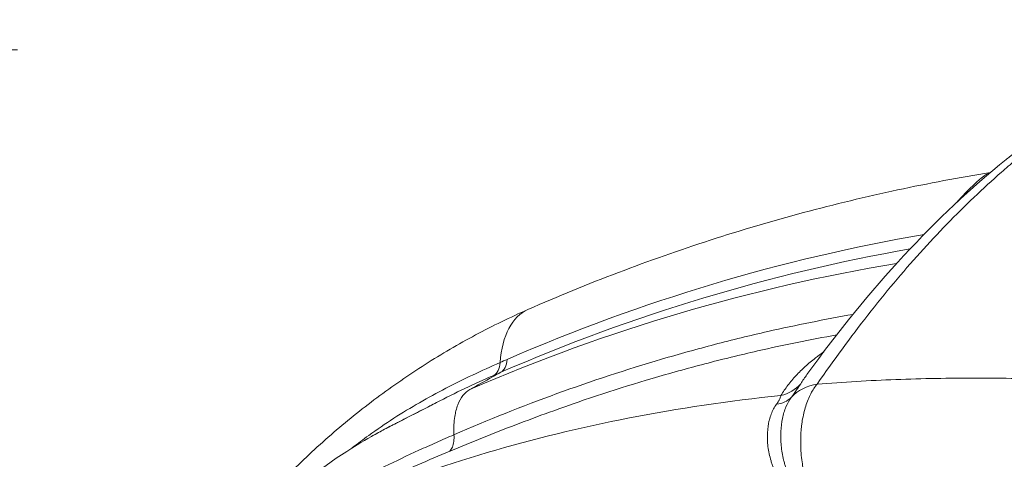
# Model space of a CAD drawing. Extents: x 0 to 25200, y -53460 to 17820.
# Drawn here: x 6716 to 7046, y -4727 to -4580 of the extents above; entities that cross this region are included whole.
import ezdxf

# ---------------------------------------------------------------- set-up
doc = ezdxf.new("R2010")
doc.units = 0
doc.header["$MEASUREMENT"] = 0
doc.header["$PDMODE"] = 1
doc.layers.get('0').update_dxf_attribs({"linetype": 'CONTINUOUS'})
doc.layers.get('DefPoints').update_dxf_attribs({"linetype": 'CONTINUOUS'})
for name, color, linetype, lineweight in [('FRAM3', 1, 'CONTINUOUS', 50), ('外形線', 7, 'CONTINUOUS', 18), ('寸法線', 3, 'CONTINUOUS', 18)]:
    doc.layers.add(name, color=color, linetype=linetype, lineweight=lineweight)
doc.styles.get("Standard").update_dxf_attribs({"font": 'TXT.SHX', "bigfont": 'bigfont.shx'})
doc.dimstyles.new('60ベース', dxfattribs={"dimscale": 60, "dimtxt": 3, "dimasz": 3, "dimexe": 0, "dimexo": 1, "dimgap": 1, "dimtad": 3, "dimdec": 1, "dimdsep": 46, "dimtxsty": 'Standard', "dimblk": 'DOTSMALL', "dimcen": 0, "dimclrd": 256, "dimclre": 256, "dimclrt": 7, "dimadec": 3, "dimazin": 2, "dimtfac": 1, "dimtdec": 1, "dimtix": 1, "dimtmove": 2, "dimatfit": 2, "dimldrblk": 'OPEN', "dimfxl": 0, "dimtolj": 1, "dimlwd": -1, "dimlwe": -1, "dimarcsym": 0})

# ---------------------------------------------------------------- blocks, each defined once
blk = doc.blocks.new('_DotSmall')
at = {"layer": 'FRAM3', "color": 0, "const_width": 0.5}
blk.add_lwpolyline([(-0.0625, 0, 1), (0.0625, 0, 1)], format="xyb", close=True, dxfattribs=at)
blk = doc.blocks.new('*D112')
at = {"layer": 'DefPoints', "color": 0}
for p in [(7639.79, -2510), (7639.79, -3301.79), (5740, -6652.9)]:
    blk.add_point(p, dxfattribs=at)
at = {"layer": '寸法線'}
for p, q in [((5740, -6592.9), (5740, -2510)), ((5740, -2510), (7639.79, -2510)), ((7639.79, -3241.79), (7639.79, -2510))]:
    blk.add_line(p, q, dxfattribs=at)
at = {"layer": '寸法線', "xscale": 180, "yscale": 180, "zscale": 180, "rotation": 180}
blk.add_blockref('_DotSmall', (5740, -2510), dxfattribs=at)
at = {"layer": '寸法線', "xscale": 180, "yscale": 180, "zscale": 180}
blk.add_blockref('_DotSmall', (7639.79, -2510), dxfattribs=at)
at = {"layer": '寸法線', "color": 7, "insert": (6689.89, -2360), "char_height": 180, "attachment_point": 5}
blk.add_mtext('\\A1;(1900)', dxfattribs=at)
blk = doc.blocks.new('_OPEN')
at = {"color": 0, "linetype": 'ByBlock'}
for p, q in [((-1, 0.1667), (0, 0)), ((0, 0), (-1, -0.1667)), ((0, 0), (-1, 0))]:
    blk.add_line(p, q, dxfattribs=at)
blk = doc.blocks.new('*D117')
at = {"layer": 'DefPoints', "color": 0}
for p in [(12219.28, -2010), (5740, -6652.9), (12219.28, -6652.9)]:
    blk.add_point(p, dxfattribs=at)
at = {"layer": '寸法線'}
for p, q in [((5740, -6592.9), (5740, -2010)), ((5740, -2010), (12219.28, -2010)), ((12219.28, -6592.9), (12219.28, -2010))]:
    blk.add_line(p, q, dxfattribs=at)
at = {"layer": '寸法線', "xscale": 180, "yscale": 180, "zscale": 180, "rotation": 180}
blk.add_blockref('_DotSmall', (5740, -2010), dxfattribs=at)
at = {"layer": '寸法線', "xscale": 180, "yscale": 180, "zscale": 180}
blk.add_blockref('_DotSmall', (12219.28, -2010), dxfattribs=at)
at = {"layer": '寸法線', "color": 7, "insert": (8979.64, -1860), "char_height": 180, "attachment_point": 5}
blk.add_mtext('\\A1;(6479)', dxfattribs=at)

msp = doc.modelspace()

# ---------------------------------------------------------------- linework, layer by layer
at = {"layer": '外形線', "extrusion": (0, 1, 0)}
for p, q in [((7019.69027364, -4655.8676147), (7019.69027364, -4655.8676147)), ((6981.08719733, -4694.53348568), (6981.08719602, -4694.53341788)), ((6981.13745691, -4694.49161143, 0), (6981.13745553, -4694.49153988)), ((6972.45952834, -4703.74320136), (6972.45932824, -4703.74240394)), ((6972.49617836, -4703.6911231), (6972.49597328, -4703.69030579)), ((6976.65513532, -4703.50135342), (6976.65510866, -4703.50130067)), ((6976.68125932, -4703.46270129), (6976.68122899, -4703.46264126)), ((6981.27791738, -4704.88066065), (6981.27796241, -4704.88065991)), ((6981.28581316, -4704.86637726), (6981.28581154, -4704.86629285, 0)), ((6981.33516415, -4704.77723406), (6981.33516176, -4704.77710975))]:
    msp.add_line(p, q, dxfattribs=at)
at = {"layer": '外形線'}
for centre, major_axis, ratio, start_param, end_param in [((6648.4752444, -4590.15219394), (-67.2937557, 0), 0.0000194043, 2.8042090028, 6.6205689584), ((7017.24537931, -4643.57851243), (-2.07180143, 12.52620265), 0.4959222454, 3.8445006411, 3.844508337), ((7120.12910891, -5434.79327513), (-12.93765239, 786.89615818), 0.8659961424, 0.1368739717, 0.345079116), ((7107.9284057, -5434.99387143), (-12.83974025, 780.94092886), 0.8659961424, 0.1266365085, 0.345079116), ((6869.70665262, -4687.61057261), (-5.11893587, 11.62267136), 0.4692044221, 3.1855318831, 3.8572720101)]:
    msp.add_ellipse(centre, major_axis=major_axis, ratio=ratio, start_param=start_param, end_param=end_param, dxfattribs=at)
at = {"layer": '外形線', "extrusion": (1.22465e-16, -7.70372e-34, -1)}
msp.add_ellipse((7123.64014493, -5434.73554888), major_axis=(-13.01248742, 791.44778737), ratio=0.8659961424, start_param=-0.345079116, end_param=-0.1342608252, dxfattribs=at)
at = {"layer": '外形線', "extrusion": (1.22465e-16, -5.54668e-32, -1)}
msp.add_ellipse((7017.24878479, -4643.57476382), major_axis=(-11.53688004, 5.29434), ratio=0.4758675979, start_param=3.8830638351, end_param=3.8830692593, dxfattribs=at)
at = {"layer": '外形線', "extrusion": (1.22465e-16, -3.08149e-32, -1)}
msp.add_ellipse((6906.91234991, -4723.58612407), major_axis=(-20.43784807, 46.50735715), ratio=0.4699347997, start_param=-0.7160620426, end_param=0, dxfattribs=at)
at = {"layer": '外形線', "extrusion": (1.22465e-16, -1.07852e-32, -1)}
msp.add_ellipse((6984.87270282, -4693.37414095), major_axis=(-0.02615443, 1.58702985), ratio=0.8659978434, start_param=-0.1738627019, end_param=-0.1738318609, dxfattribs=at)
at = {"layer": '外形線', "extrusion": (1.22465e-16, 1.60237e-31, -1)}
msp.add_ellipse((6967.88604003, -4693.88607718), major_axis=(-10.87290486, 6.56276876), ratio=0.9481747524, start_param=3.2905177415, end_param=3.9332976708, dxfattribs=at)
at = {"layer": '外形線', "extrusion": (1.22465e-16, 4.93038e-32, -1)}
msp.add_ellipse((6989.14971409, -4718.68726036), major_axis=(-15.69724473, 10.79346998), ratio=0.8248263871, start_param=0.1135062423, end_param=0.7213287299, dxfattribs=at)
at = {"layer": '外形線', "extrusion": (1.22465e-16, 1.2326e-32, -1)}
msp.add_ellipse((6964.83657035, -4698.36978791), major_axis=(-10.25294574, 7.49447113), ratio=0.7108882483, start_param=3.2327706686, end_param=3.8052922239, dxfattribs=at)
at = {"layer": '外形線'}
for points, knots in [([(6979.81934106, -4698.85135871), (6990.25829777, -4684.37664184), (7001.08841094, -4671.06506778), (7023.30903019, -4647.0732497), (7034.68661823, -4636.36109904), (7046.5195197, -4626.79895699), (7046.61504501, -4626.72186928), (7046.74766746, -4626.61499722), (7046.78487002, -4626.58503447), (7046.83819054, -4626.54211394), (7046.85430516, -4626.52914551), (7046.87858305, -4626.50961224), (7046.88674545, -4626.50304579), (7047.49067374, -4626.01725965), (7048.71536147, -4625.10018406), (7052.01856383, -4622.93322582), (7054.59888309, -4621.65884463), (7057.32058761, -4620.77130424)], [0, 0, 0, 0, 9.3841531256, 9.3841531256, 18.65489531, 18.65489531, 18.730057075, 18.730057075, 18.7593567899, 18.7593567899, 18.7720462342, 18.7720462342, 18.7784734178, 18.7784734178, 19.2475517359, 19.2475517359, 20.3853780375, 20.3853780375, 20.3853780375, 20.3853780375]), ([(7054.15211117, -4623.30672814), (7053.76323003, -4623.61968195), (7053.37334434, -4623.93536938), (7052.59558688, -4624.56855098), (7051.42985534, -4625.52287953), (7048.71615479, -4627.78152326), (7046.40101861, -4629.77209824), (7041.78533856, -4633.82593061), (7038.72767433, -4636.6253852), (7029.61362381, -4645.31393419), (7023.61617709, -4651.49305053), (7014.74030739, -4661.34273067), (7011.80173533, -4664.72283239), (7005.96509783, -4671.67742567), (7003.06737055, -4675.25162957), (6994.448559, -4686.24981197), (6988.79744213, -4693.95436808), (6983.24141674, -4702.03182112)], [-0.00000005999, -0.00000005999, -0.00000005999, -0.00000005999, 0.00324418642, 0.00324418642, 0.00648843282, 0.01297692562, 0.02595391123, 0.02595391123, 0.05190788245, 0.05190788245, 0.10381582488, 0.10381582488, 0.12976979609, 0.12976979609, 0.15572376731, 0.15572376731, 0.20763170974, 0.20763170974, 0.20763170974, 0.20763170974]), ([(7041.1778222, -4631.21747104), (7030.79254704, -4632.89768967), (7020.44260169, -4634.84110831), (6999.58044139, -4639.30418432), (6989.07052887, -4641.83688029), (6968.16994899, -4647.44397474), (6957.77928409, -4650.5183715), (6937.13937571, -4657.20137938), (6926.89013435, -4660.80998861), (6906.55473348, -4668.5527151), (6896.46857576, -4672.68683031), (6886.47450183, -4677.07876692)], [1.70991640821, 1.70991640821, 1.70991640821, 1.70991640821, 1.75383803984, 1.75383803984, 1.79884361796, 1.79884361796, 1.84384919607, 1.84384919607, 1.88885477419, 1.88885477419, 1.93386035231, 1.93386035231, 1.93386035231, 1.93386035231]), ([(7030.0209918, -4641.14465809), (7030.38109444, -4640.7206273), (7030.74104695, -4640.30823536), (7032.03498634, -4638.86111135), (7032.9593746, -4637.89413593), (7034.728226, -4636.12786501), (7035.57231547, -4635.32852523), (7036.54176416, -4634.4458998), (7036.73112839, -4634.27548259), (7037.09615678, -4633.95062291), (7037.27241689, -4633.79563287), (7037.61239912, -4633.50023788), (7037.77474756, -4633.36009717), (7038.09478552, -4633.09261775), (7038.25310077, -4632.9651649), (7039.34984743, -4632.11624878), (7040.22849009, -4631.61027636), (7041.05348688, -4631.32285337)], [0.014132227464, 0.014132227464, 0.014132227464, 0.014132227464, 0.016200004157, 0.016200004157, 0.021600005542, 0.021600005542, 0.027000006928, 0.027000006928, 0.028350007274, 0.028350007274, 0.029700007621, 0.029700007621, 0.031050007967, 0.031050007967, 0.032400008313, 0.032400008313, 0.040502989332, 0.040502989332, 0.040502989332, 0.040502989332]), ([(6886.47450183, -4677.07876692), (6880.53769116, -4679.68772262), (6874.69412795, -4682.53144543), (6863.22339573, -4688.66866923), (6857.59622868, -4691.96215524), (6846.58570183, -4698.97697329), (6841.20234089, -4702.69829197), (6830.7043325, -4710.54512618), (6825.58968174, -4714.67063047), (6815.65156408, -4723.30084057), (6810.82809257, -4727.80553738), (6806.16029164, -4732.4868163)], [1.93386035231, 1.93386035231, 1.93386035231, 1.93386035231, 2.00387399354, 2.00387399354, 2.07388763478, 2.07388763478, 2.14390127602, 2.14390127602, 2.21391491725, 2.21391491725, 2.28392855849, 2.28392855849, 2.28392855849, 2.28392855849]), ([(6861.74032236, -4718.98200998), (6884.49079681, -4709.07763753), (6907.64607181, -4700.65409716), (6934.15076605, -4692.84155857), (6937.10234439, -4691.99661774), (6943.01185733, -4690.35491398), (6945.97055954, -4689.55791843), (6954.85848203, -4687.23836653), (6960.79951594, -4685.78723126), (6976.20392005, -4682.28031493), (6985.69109523, -4680.3684312), (6995.21789247, -4678.69601994)], [0, 0, 0, 0, 0.08419849357, 0.08419849357, 0.09472330527, 0.09472330527, 0.10524811697, 0.10524811697, 0.12629774036, 0.12629774036, 0.15968326485, 0.15968326485, 0.15968326485, 0.15968326485]), ([(6989.76457427, -4685.56605208), (6980.909502, -4687.14991299), (6972.08897694, -4688.94280863), (6957.39793061, -4692.2895071), (6951.50851642, -4693.72898163), (6942.69781284, -4696.02991818), (6939.76481516, -4696.82052123), (6933.90664134, -4698.44906624), (6930.98070014, -4699.2872402), (6916.98337145, -4703.41594288), (6905.99579015, -4707.01365809), (6895.09863287, -4710.94175341)], [0.02197009315, 0.02197009315, 0.02197009315, 0.02197009315, 0.05301617286, 0.05301617286, 0.07388185327, 0.07388185327, 0.08431469347, 0.08431469347, 0.09474753368, 0.09474753368, 0.13433634052, 0.13433634052, 0.13433634052, 0.13433634052]), ([(6971.09796106, -4705.83298315), (6971.79631198, -4704.66949144), (6972.57969172, -4703.53171412), (6974.27742475, -4701.31542208), (6975.19227666, -4700.2368108), (6977.13388307, -4698.14290528), (6978.16082914, -4697.12757335), (6980.3162702, -4695.16269873), (6981.44534598, -4694.21276059), (6983.52798751, -4692.59183506), (6984.46188425, -4691.90711526), (6985.42281669, -4691.24331868)], [0, 0, 0, 0, 0.012814419328, 0.012814419328, 0.025628838656, 0.025628838656, 0.038443257984, 0.038443257984, 0.051257677312, 0.051257677312, 0.061135576275, 0.061135576275, 0.061135576275, 0.061135576275]), ([(6827.7018645, -4723.37227796), (6829.52509871, -4721.95670964), (6831.36293601, -4720.57818275), (6835.98167452, -4717.23638635), (6838.78043015, -4715.32116725), (6847.27412907, -4709.83980251), (6853.06679052, -4706.52757075), (6864.91330819, -4700.37083966), (6870.96697068, -4697.52681269), (6877.14779208, -4694.8056829)], [0.173346700044, 0.173346700044, 0.173346700044, 0.173346700044, 0.18104565498, 0.18104565498, 0.192543641691, 0.192543641691, 0.215539615115, 0.215539615115, 0.238535588538, 0.238535588538, 0.238535588538, 0.238535588538]), ([(6877.43961187, -4698.07564925), (6878.02606403, -4697.74880809), (6878.51169616, -4697.20349699), (6879.22748606, -4695.73638485), (6879.45749304, -4694.81489288), (6879.54686343, -4693.75654059)], [0, 0, 0, 0, 0.5, 0.5, 1, 1, 1, 1]), ([(6867.07558251, -4703.85172379), (6869.54121051, -4702.4775815), (6872.98980136, -4700.55561494), (6876.48890484, -4698.60549672), (6877.43961187, -4698.07564925)], [0, 0, 0, 0, 0.2500000001, 0.34295152504, 0.34295152504, 0.34295152504, 0.34295152504]), ([(6977.71530702, -4701.90586496), (6977.31752922, -4702.51229342), (6976.86783544, -4703.19291988), (6975.82381205, -4704.71946995), (6975.22651397, -4705.56846197), (6974.56182784, -4706.49677688)], [0, 0, 0, 0, 0.005225145923, 0.005225145923, 0.010450291845, 0.010450291845, 0.010450291845, 0.010450291845]), ([(6983.24141674, -4702.03182112), (6982.44547471, -4702.93910513), (6981.72664888, -4704.01275784), (6980.75966887, -4705.86338052), (6980.45605765, -4706.52064974), (6979.88764963, -4707.91897482), (6979.62731117, -4708.64938733), (6978.91966446, -4710.91951088), (6978.54281937, -4712.54208279), (6978.19422752, -4714.71111059), (6978.13090815, -4715.15107727), (6978.01817674, -4716.0343572), (6977.96855673, -4716.47892103), (6977.83960779, -4717.82124203), (6977.78013021, -4718.72760285), (6977.71390351, -4720.56317215), (6977.70714992, -4721.49237871), (6977.73785817, -4722.90387962), (6977.75497117, -4723.37723983), (6977.80241941, -4724.31799305), (6977.83277419, -4724.78688127), (6978.01714676, -4727.12400554), (6978.26776028, -4728.97056042), (6978.71320107, -4731.24909766), (6978.80906231, -4731.70344483), (6979.01179212, -4732.59782959), (6979.11892667, -4733.03931024), (6979.45734637, -4734.34690923), (6979.70559664, -4735.19623504), (6980.2470861, -4736.85036674), (6980.54032196, -4737.65517591), (6981.17317434, -4739.21890707), (6981.51144602, -4739.97394786), (6981.86828137, -4740.6941531)], [0, 0, 0, 0, 0.005609535374, 0.005609535374, 0.008414303062, 0.008414303062, 0.011219070749, 0.011219070749, 0.016828606123, 0.016828606123, 0.018230989967, 0.018230989967, 0.019633373811, 0.019633373811, 0.022438141498, 0.022438141498, 0.025242909185, 0.025242909185, 0.026645293029, 0.026645293029, 0.028047676872, 0.028047676872, 0.033657212247, 0.033657212247, 0.035059596091, 0.035059596091, 0.036461979934, 0.036461979934, 0.039266747621, 0.039266747621, 0.042071515309, 0.042071515309, 0.044876282996, 0.044876282996, 0.044876282996, 0.044876282996]), ([(6983.24141674, -4702.03182112), (6987.5879572, -4701.69679349), (6991.9564762, -4701.40331228), (7000.73105138, -4700.90036059), (7005.13661022, -4700.69080477), (7018.40832184, -4700.18782925), (7027.32947523, -4700.02028976), (7045.31825797, -4700.02031482), (7054.3891203, -4700.18783602), (7072.63482242, -4700.8585043), (7081.81446263, -4701.36156383), (7091.05032239, -4702.0314854)], [0.0180686958, 0.0180686958, 0.0180686958, 0.0180686958, 0.03365439878, 0.03365439878, 0.04924010177, 0.04924010177, 0.08041150775, 0.08041150775, 0.11158291372, 0.11158291372, 0.14275431969, 0.14275431969, 0.14275431969, 0.14275431969]), ([(6786.96104229, -4760.30131465), (6790.26820575, -4758.49004069), (6793.6176443, -4756.7181739), (6800.38703218, -4753.2602147), (6803.80505861, -4751.57502034), (6814.15796406, -4746.64929186), (6821.19161316, -4743.53853968), (6842.68045011, -4734.71622299), (6857.52273332, -4729.51356581), (6888.22186563, -4720.44314438), (6904.07875051, -4716.57542271), (6936.81410769, -4710.18483868), (6953.69250728, -4707.66187834), (6971.09796106, -4705.83298315)], [0, 0, 0, 0, 0.01585854697, 0.01585854697, 0.03171709393, 0.03171709393, 0.06343418786, 0.06343418786, 0.12686837572, 0.12686837572, 0.19030256359, 0.19030256359, 0.25373675145, 0.25373675145, 0.25373675145, 0.25373675145]), ([(6862.39536932, -4710.97800558), (6862.57406853, -4710.25755346), (6863.17588525, -4708.33182548), (6864.6150812, -4705.72511051), (6866.18464124, -4704.34826265), (6867.07558251, -4703.85172379)], [0.68152233444, 0.68152233444, 0.68152233444, 0.68152233444, 0.75000000014, 0.87500000017, 1, 1, 1, 1]), ([(6969.63093547, -4708.76341744), (6969.8843614, -4708.41446552), (6970.10504394, -4708.09066218), (6970.47838559, -4707.49211125), (6970.62701606, -4707.2238923), (6970.85889939, -4706.7419834), (6970.94241011, -4706.52797489), (6971.05681682, -4706.14640864), (6971.08765119, -4705.97863945), (6971.09796106, -4705.83298315)], [0, 0, 0, 0, 0.0018376369405, 0.0018376369405, 0.0036752738809, 0.0036752738809, 0.0055129108214, 0.0055129108214, 0.0073505477618, 0.0073505477618, 0.0073505477618, 0.0073505477618]), ([(6974.56182784, -4706.49677688), (6973.876333, -4707.44018731), (6973.29057688, -4708.50292633), (6972.55271737, -4710.26841571), (6972.33044355, -4710.88568977), (6971.93435988, -4712.17904156), (6971.76050612, -4712.85708944), (6971.32433079, -4714.93399383), (6971.14143466, -4716.3889855), (6971.05022304, -4718.29317898), (6971.03892724, -4718.67832514), (6971.03060969, -4719.45730692), (6971.03363143, -4719.85228061), (6971.06454095, -4721.040041), (6971.11398986, -4721.83580051), (6971.34870999, -4724.23344174), (6971.6191457, -4725.84575878), (6972.11577594, -4727.87372931), (6972.22340635, -4728.28080203), (6972.45301435, -4729.08755417), (6972.57516665, -4729.48808622), (6972.96400222, -4730.68097455), (6973.25295862, -4731.46466761), (6973.89436838, -4733.00704664), (6974.24675279, -4733.76576382), (6974.82903623, -4734.88236916), (6975.0321191, -4735.25097647), (6975.45794424, -4735.98025717), (6975.68067736, -4736.34076738), (6976.37347566, -4737.39693827), (6976.86982135, -4738.07173705), (6977.68088406, -4739.02971038), (6977.96242692, -4739.33992672), (6978.55327195, -4739.93835087), (6978.86240858, -4740.22667718), (6979.19061206, -4740.50031901)], [0, 0, 0, 0, 0.005010507174, 0.005010507174, 0.007515760761, 0.007515760761, 0.010021014348, 0.010021014348, 0.015031521523, 0.015031521523, 0.016284148316, 0.016284148316, 0.01753677511, 0.01753677511, 0.020042028697, 0.020042028697, 0.025052535871, 0.025052535871, 0.026305162665, 0.026305162665, 0.027557789458, 0.027557789458, 0.030063043045, 0.030063043045, 0.032568296633, 0.032568296633, 0.033820923426, 0.033820923426, 0.03507355022, 0.03507355022, 0.037578803807, 0.037578803807, 0.0388314306, 0.0388314306, 0.040084057394, 0.040084057394, 0.040084057394, 0.040084057394]), ([(6782.10146748, -4763.10288039), (6788.5126761, -4755.75161936), (6795.34037511, -4748.85592959), (6810.90932476, -4734.94167494), (6819.90019255, -4728.09393254), (6832.5348995, -4720.42434538), (6835.7268356, -4718.63191644), (6839.47316174, -4716.65154823), (6840.31390508, -4716.21219847), (6841.55902752, -4715.57020383), (6841.79412884, -4715.45087237), (6842.19706672, -4715.24608719), (6842.23301512, -4715.22781545), (6842.65247546, -4715.01459404), (6843.03658743, -4714.81915102), (6847.5244803, -4712.53345525), (6851.69754788, -4710.38709557), (6855.84243038, -4708.2366021)], [11.8187178162, 11.8187178162, 11.8187178162, 11.8187178162, 14.9201712696, 14.9201712696, 18.5430999211, 18.5430999211, 19.7464555487, 19.7464555487, 19.9469396577, 19.9469396577, 20.1474237667, 20.1474237667, 20.1670589427, 20.1670589427, 20.3765009988, 20.3765009988, 22.6106391487, 22.6106391487, 22.6106391487, 22.6106391487]), ([(6834.13474845, -4719.55709019), (6835.40462969, -4718.84020622), (6836.67930631, -4718.14040895), (6838.69493229, -4717.06123247), (6839.43378143, -4716.67141071), (6842.42372417, -4715.11531065), (6844.74762732, -4713.94795183), (6846.91709051, -4712.83794055), (6847.53194042, -4712.52290255), (6849.99451865, -4711.25936592), (6851.85009558, -4710.30333954), (6854.4161324, -4708.9760488), (6855.12964217, -4708.60641871), (6855.84243038, -4708.2366021)], [13.5918083608, 13.5918083608, 13.5918083608, 13.5918083608, 14.0713903341, 14.0713903341, 14.3481833378, 14.3481833378, 15.1899650107, 15.1899650107, 15.5221105889, 15.5221105889, 16.5185500806, 16.5185500806, 16.9027509223, 16.9027509223, 16.9027509223, 16.9027509223]), ([(6978.13602267, -4741.94577509), (6977.38231337, -4741.51768762), (6976.67536318, -4741.0284364), (6975.33497413, -4739.95971303), (6974.70191001, -4739.37967797), (6973.80173154, -4738.45206071), (6973.50996497, -4738.13317559), (6972.94249145, -4737.47709839), (6972.66692954, -4737.13992969), (6971.87317332, -4736.11494805), (6971.38413379, -4735.40969173), (6970.0254932, -4733.23816841), (6969.26313644, -4731.71688811), (6968.47592081, -4729.73851155), (6968.32703465, -4729.33915825), (6968.04907808, -4728.54216653), (6967.91953963, -4728.14338843), (6967.55826848, -4726.94667831), (6967.35379876, -4726.1483846), (6967.01453187, -4724.55287098), (6966.87973847, -4723.75564275), (6966.67932514, -4722.16392929), (6966.61388843, -4721.36611367), (6966.52463602, -4719.03135978), (6966.6035502, -4717.53779084), (6966.86918579, -4715.75396859), (6966.93076372, -4715.40139111), (6967.07108363, -4714.70485514), (6967.15007446, -4714.36009273), (6967.4102841, -4713.35054379), (6967.61509916, -4712.70734386), (6968.32085999, -4710.86543697), (6968.91188237, -4709.75350941), (6969.63093547, -4708.76341744)], [0, 0, 0, 0, 0.002581429149, 0.002581429149, 0.005162858298, 0.005162858298, 0.006453572873, 0.006453572873, 0.007744287447, 0.007744287447, 0.010325716596, 0.010325716596, 0.015488574894, 0.015488574894, 0.016779289469, 0.016779289469, 0.018070004044, 0.018070004044, 0.020651433193, 0.020651433193, 0.023232862342, 0.023232862342, 0.025814291491, 0.025814291491, 0.030977149789, 0.030977149789, 0.032267864363, 0.032267864363, 0.033558578938, 0.033558578938, 0.036140008087, 0.036140008087, 0.041302866385, 0.041302866385, 0.041302866385, 0.041302866385]), ([(6790.59611146, -4758.24232066), (6796.91572537, -4754.7544313), (6803.36750636, -4751.31729339), (6816.5339104, -4744.56341506), (6823.24854028, -4741.24668113), (6836.93702537, -4734.75323579), (6843.91088665, -4731.57653231), (6858.11188369, -4725.38327631), (6865.33902441, -4722.36673313), (6880.03812865, -4716.51417027), (6887.51009566, -4713.6781612), (6895.09893377, -4710.94257252)], [4.443132832798, 4.443132832798, 4.443132832798, 4.443132832798, 4.461319438433, 4.461319438433, 4.479506044068, 4.479506044068, 4.497692649703, 4.497692649703, 4.515879255338, 4.515879255338, 4.534065860973, 4.534065860973, 4.534065860973, 4.534065860973]), ([(6861.74093966, -4715.63900271), (6861.79028651, -4714.663622), (6861.95274682, -4713.04959351), (6862.24787434, -4711.57268282), (6862.39536932, -4710.97800558)], [0.5471319759, 0.5471319759, 0.5471319759, 0.5471319759, 0.62500000012, 0.68152233444, 0.68152233444, 0.68152233444, 0.68152233444]), ([(6861.74032236, -4718.98200998), (6861.71630022, -4718.46402365), (6861.68740223, -4717.3511726), (6861.70997314, -4716.28029707), (6861.73725896, -4715.71355475)], [0.461816614542, 0.461816614542, 0.461816614542, 0.461816614542, 0.500000000095, 0.545150135817, 0.545150135817, 0.545150135817, 0.545150135817]), ([(6816.30221442, -4741.60807056), (6819.88814909, -4739.47800177), (6823.53628849, -4737.41514193), (6830.94457516, -4733.43521584), (6834.70296025, -4731.51515176), (6842.30389189, -4727.7846106), (6846.14670821, -4725.97384169), (6851.96050765, -4723.31480051), (6853.90672165, -4722.43798212), (6856.83673985, -4721.13408435), (6857.81519482, -4720.70134095), (6859.77537125, -4719.83914329), (6860.7583538, -4719.40914024), (6861.74032236, -4718.98200998)], [0, 0, 0, 0, 0.0145609023, 0.0145609023, 0.0291218046, 0.0291218046, 0.0436827069, 0.0436827069, 0.05096315805, 0.05096315805, 0.054603383625, 0.054603383625, 0.0582436092, 0.0582436092, 0.0582436092, 0.0582436092]), ([(6860.29737038, -4724.5067949), (6860.31667578, -4724.48717378), (6860.33580999, -4724.46723891), (6860.68877416, -4724.09033195), (6860.969053, -4723.63673686), (6861.4074373, -4722.55950644), (6861.56552231, -4721.93592132), (6861.75117264, -4720.55157288), (6861.77872933, -4719.79087409), (6861.74032236, -4718.98200998)], [0.23580762985, 0.23580762985, 0.23580762985, 0.23580762985, 0.25, 0.25, 0.5, 0.5, 0.75, 0.75, 1, 1, 1, 1])]:
    msp.add_open_spline(points, degree=3, knots=knots, dxfattribs=at)
for points in [[(6984.60481332, -4691.81810686), (6984.60479855, -4691.81811043), (6984.60478378, -4691.81811401), (6984.60476902, -4691.81811759)], [(6877.14779208, -4694.8056829), (6877.94693619, -4694.45386777), (6878.74662357, -4694.10423796), (6879.54686343, -4693.75654059)], [(6875.06018932, -4699.1165256), (6868.52946329, -4701.99355237), (6862.1162285, -4704.9815954), (6855.84243327, -4708.23660744)], [(6877.43961187, -4698.07564925), (6876.64631162, -4698.42033142), (6875.85316346, -4698.76719112), (6875.06018932, -4699.1165256)], [(6979.81862567, -4698.85225971), (6979.09359905, -4699.85750649), (6978.39107956, -4700.8756222), (6977.71530702, -4701.90586496)], [(6979.81929795, -4698.85132759), (6979.81907386, -4698.85163831), (6979.81884976, -4698.851949), (6979.81862567, -4698.85225971)], [(6990.60399576, -4701.50547656), (6990.60400244, -4701.50549556), (6990.60400912, -4701.50551455), (6990.60401581, -4701.50553355)], [(7002.79683907, -4700.81282521), (7002.79683744, -4700.81282973), (7002.79683582, -4700.81283426), (7002.79683419, -4700.81283877)], [(6861.73725896, -4715.71355475), (6861.73845995, -4715.68868088), (6861.7396868, -4715.6638301), (6861.74093966, -4715.63900271)], [(6978.04615106, -4727.06932517), (6978.04621832, -4727.06930321), (6978.04628559, -4727.06928126), (6978.04635285, -4727.0692593)]]:
    msp.add_open_spline(points, degree=3, dxfattribs=at)

# ---------------------------------------------------------------- dimensions: what is measured, and where the dimension line sits
at = {"layer": '寸法線'}
for base, p2, picture, middle in [((12219.27576679, -2010), (12219.27576679, -6652.900309), '*D117', (8979.6378834, -1860)), ((7639.7878834, -2510), (7639.7878834, -3301.79478384), '*D112', (6689.8939417, -2360))]:
    dim = msp.add_linear_dim(base=base, p1=(5740, -6652.900309), p2=p2, text='(<>)', dimstyle='60ベース', override={"dimdec": 0}, dxfattribs=at)
    dim.commit()
    dim.dimension.update_dxf_attribs({"geometry": picture, "text_midpoint": middle})

doc.saveas('drawing.dxf')
